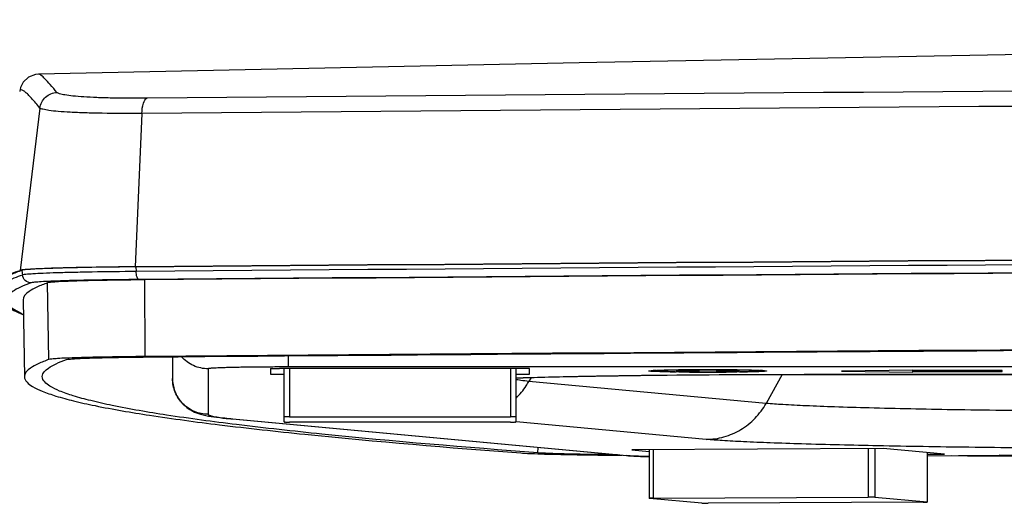
# Model space of a CAD drawing. Units: millimetres. Extents: x 0 to 5000, y 0 to 4000.
# Drawn here: x 3536 to 3591, y 1585 to 1612 of the extents above; entities that cross this region are included whole.
import ezdxf

# ---------------------------------------------------------------- set-up
doc = ezdxf.new("R2010")
doc.units = ezdxf.units.MM
doc.header["$LTSCALE"] = 275
doc.layers.get('0').update_dxf_attribs({"linetype": 'CONTINUOUS'})
doc.layers.add('6_ALL_SURFS', color=7, linetype='CONTINUOUS')
doc.layers.add('7_ALL_FEATURES', color=7, linetype='CONTINUOUS')

msp = doc.modelspace()

# ---------------------------------------------------------------- linework, layer by layer
at = {"color": 7, "linetype": 'Continuous'}
for p, q in [((3571.508, 1592.572), (3571.508, 1592.541)), ((3573.508, 1592.552), (3572.758, 1592.552)), ((3572.758, 1592.552), (3572.758, 1592.529)), ((3572.758, 1592.529), (3573.508, 1592.529)), ((3573.508, 1592.552), (3573.508, 1592.529)), ((3575.008, 1592.58), (3574.008, 1592.58)), ((3574.008, 1592.58), (3574.008, 1592.501)), ((3574.008, 1592.501), (3575.008, 1592.501)), ((3575.008, 1592.501), (3575.008, 1592.58)), ((3576.258, 1592.552), (3575.508, 1592.552)), ((3575.508, 1592.552), (3575.508, 1592.529)), ((3575.508, 1592.529), (3576.258, 1592.529)), ((3576.258, 1592.529), (3576.258, 1592.552)), ((3577.508, 1592.572), (3577.508, 1592.541))]:
    msp.add_line(p, q, dxfattribs=at)
for centre, radius, start, end in [((3574.454, 1710.475), 118.002, 269.53076, 269.78105), ((3574.508, 1461.881), 130.728, 89.77845, 90.22155), ((3574.508, 1723.2), 130.728, 269.77845, 270.22155), ((3574.563, 1710.475), 118.002, 270.21895, 270.46924)]:
    msp.add_arc(centre, radius, start, end, dxfattribs=at)
for points, knots in [([(3574.003, 1592.608), (3573.675, 1592.607), (3573.203, 1592.603), (3572.607, 1592.594), (3572.239, 1592.586), (3571.94, 1592.576), (3571.737, 1592.568), (3571.62, 1592.559), (3571.559, 1592.554), (3571.531, 1592.548), (3571.508, 1592.545), (3571.508, 1592.541)], [0, 0, 0, 0, 0.39408, 0.566724, 0.715711, 0.836787, 0.925987, 0.957754, 0.980729, 0.994776, 1, 1, 1, 1]), ([(3573.487, 1592.477), (3573.22, 1592.479), (3572.838, 1592.483), (3572.361, 1592.493), (3572.07, 1592.5), (3571.844, 1592.511), (3571.661, 1592.513), (3571.581, 1592.534), (3571.508, 1592.529), (3571.508, 1592.541)], [0, 0, 0, 0, 0.40482, 0.577168, 0.724127, 0.842303, 0.928611, 0.981452, 1, 1, 1, 1]), ([(3573.508, 1592.552), (3573.572, 1592.552), (3573.689, 1592.553), (3573.829, 1592.554), (3573.918, 1592.558), (3573.967, 1592.557), (3573.988, 1592.563), (3574.008, 1592.56), (3574.008, 1592.563)], [0, 0, 0, 0, 0.381874, 0.706656, 0.830911, 0.923116, 0.9801, 1, 1, 1, 1]), ([(3573.941, 1592.524), (3573.915, 1592.525), (3573.771, 1592.529), (3573.626, 1592.529), (3573.508, 1592.529)], [0, 0, 0, 0, 0.183457, 1, 1, 1, 1]), ([(3574.008, 1592.518), (3574.008, 1592.524), (3573.972, 1592.517), (3573.958, 1592.523), (3573.941, 1592.524)], [0, 0, 0, 0, 0.258647, 1, 1, 1, 1]), ([(3575.008, 1592.563), (3575.008, 1592.56), (3575.028, 1592.563), (3575.05, 1592.557), (3575.099, 1592.558), (3575.187, 1592.554), (3575.327, 1592.553), (3575.445, 1592.552), (3575.508, 1592.552)], [0, 0, 0, 0, 0.0199, 0.076884, 0.169089, 0.293344, 0.618126, 1, 1, 1, 1]), ([(3575.075, 1592.524), (3575.059, 1592.523), (3575.044, 1592.517), (3575.008, 1592.524), (3575.008, 1592.518)], [0, 0, 0, 0, 0.741353, 1, 1, 1, 1]), ([(3577.508, 1592.541), (3577.508, 1592.545), (3577.486, 1592.548), (3577.457, 1592.554), (3577.397, 1592.559), (3577.279, 1592.568), (3577.076, 1592.576), (3576.778, 1592.586), (3576.409, 1592.594), (3575.814, 1592.603), (3575.342, 1592.607), (3575.014, 1592.608)], [0, 0, 0, 0, 0.005224, 0.019271, 0.042246, 0.074013, 0.163213, 0.284289, 0.433276, 0.60592, 1, 1, 1, 1]), ([(3575.508, 1592.529), (3575.465, 1592.529), (3575.321, 1592.529), (3575.177, 1592.528), (3575.075, 1592.524)], [0, 0, 0, 0, 0.297717, 1, 1, 1, 1]), ([(3577.508, 1592.541), (3577.508, 1592.529), (3577.436, 1592.534), (3577.356, 1592.513), (3577.173, 1592.511), (3576.947, 1592.5), (3576.656, 1592.493), (3576.178, 1592.483), (3575.797, 1592.479), (3575.529, 1592.477)], [0, 0, 0, 0, 0.018548, 0.071389, 0.157697, 0.275873, 0.422832, 0.59518, 1, 1, 1, 1])]:
    msp.add_open_spline(points, degree=3, knots=knots, dxfattribs=at)
at = {"layer": '6_ALL_SURFS', "color": 7, "linetype": 'Continuous'}
msp.add_lwpolyline([(3771.058, 1612.247), (3755.615, 1612.178), (3723.785, 1611.979), (3692.096, 1611.701), (3660.576, 1611.346), (3629.252, 1610.915), (3598.152, 1610.409), (3567.297, 1609.831), (3536.988, 1609.188)], dxfattribs=at)
at = {"layer": '7_ALL_FEATURES', "color": 7, "linetype": 'Continuous'}
for p, q in [((3537.077, 1607.289), (3535.962, 1598.187)), ((3542.788, 1606.987), (3542.421, 1598.384)), ((3536.061, 1598.187), (3536.093, 1597.926)), ((3542.455, 1598.381), (3542.466, 1598.12)), ((3542.98, 1593.351), (3542.954, 1597.651)), ((3537.572, 1593.186), (3537.497, 1597.485)), ((3536.133, 1596.521), (3536.208, 1592.222)), ((3544.508, 1593.339), (3544.508, 1592.118)), ((3551.008, 1592.768), (3551.008, 1593.391)), ((3546.508, 1592.666), (3546.508, 1590.118)), ((3550.008, 1592.677), (3550.008, 1592.359)), ((3564.508, 1592.688), (3550.508, 1592.688)), ((3550.758, 1589.684), (3550.758, 1592.688)), ((3621.328, 1592.768), (3551.008, 1592.768)), ((3551.058, 1592.688), (3551.058, 1589.972)), ((3563.458, 1592.688), (3563.458, 1589.972)), ((3563.758, 1592.688), (3563.758, 1589.684)), ((3564.508, 1592.359), (3564.508, 1592.688)), ((3550.008, 1592.359), (3550.758, 1592.359)), ((3563.758, 1592.359), (3564.508, 1592.359)), ((3564.605, 1592.178), (3564.484, 1591.962)), ((3571.208, 1592.541), (3571.209, 1592.542)), ((3572.74, 1592.604), (3572.858, 1592.606)), ((3573.489, 1592.612), (3573.508, 1592.612)), ((3574.008, 1592.615), (3574.026, 1592.615)), ((3574.99, 1592.615), (3575.009, 1592.615)), ((3575.509, 1592.612), (3575.528, 1592.612)), ((3576.158, 1592.606), (3576.277, 1592.604)), ((3578.686, 1592.352), (3577.776, 1590.725)), ((3577.808, 1592.542), (3577.808, 1592.541)), ((3580.508, 1592.355), (3615.242, 1592.355)), ((3580.508, 1592.355), (3580.508, 1592.354)), ((3580.508, 1592.354), (3615.242, 1592.354)), ((3586.008, 1592.597), (3582.008, 1592.541)), ((3582.008, 1592.541), (3586.008, 1592.484)), ((3586.008, 1592.484), (3586.008, 1592.597)), ((3591.008, 1592.563), (3586.008, 1592.563)), ((3586.008, 1592.518), (3591.008, 1592.518)), ((3591.008, 1592.518), (3591.008, 1592.563)), ((3577.776, 1590.725), (3564.484, 1591.962)), ((3551.058, 1589.972), (3563.458, 1589.972)), ((3547.689, 1589.869), (3569.975, 1587.794)), ((3547.874, 1589.86), (3570.161, 1587.786)), ((3563.458, 1589.677), (3551.058, 1589.677)), ((3574.41, 1588.707), (3563.76, 1589.698)), ((3564.99, 1587.952), (3564.995, 1588.258)), ((3584.345, 1588.195), (3570.257, 1588.117)), ((3570.257, 1588.117), (3571.226, 1588.027)), ((3571.226, 1588.123), (3571.226, 1585.4)), ((3571.455, 1588.124), (3571.455, 1585.407)), ((3583.502, 1588.19), (3583.502, 1585.474)), ((3583.865, 1588.192), (3583.865, 1585.469)), ((3587.779, 1587.876), (3584.345, 1588.195)), ((3586.802, 1587.966), (3586.802, 1585.195)), ((3586.81, 1587.966), (3586.81, 1585.194)), ((3586.81, 1587.87), (3587.779, 1587.876)), ((3571.227, 1585.4), (3571.235, 1585.399)), ((3574.171, 1585.125), (3571.235, 1585.399)), ((3571.455, 1585.407), (3583.502, 1585.474)), ((3586.581, 1585.187), (3574.534, 1585.12)), ((3583.865, 1585.469), (3586.802, 1585.195)), ((3586.81, 1585.194), (3586.802, 1585.195))]:
    msp.add_line(p, q, dxfattribs=at)
msp.add_lwpolyline([(3536.988, 1609.188), (3536.831, 1609.174), (3536.443, 1609.026), (3536.138, 1608.736), (3535.989, 1608.435), (3535.942, 1608.219)], dxfattribs=at)
for centre, radius, start, end in [((3571.928, 1584.039), 8.544, 92.8172, 93.2723), ((3572.136, 1579.853), 12.735, 92.3381, 92.8276), ((3574.263, 1484.708), 107.907, 90.4114, 90.74606), ((3574.464, 1459.843), 132.773, 90.19656, 90.41245), ((3574.508, 1448.135), 144.481, 89.80883, 90.19117), ((3574.54, 1457.394), 135.222, 89.58951, 89.80149), ((3574.701, 1479.542), 113.073, 89.26159, 89.58096), ((3576.837, 1578.891), 13.697, 87.1896, 87.6447), ((3577.06, 1583.5), 9.083, 86.7412, 87.1693), ((3550.202, 1614.924), 25.171, 264.2696, 264.694), ((3547.864, 1591.749), 1.888, 264.685, 270.3156), ((3567.158, 1649.114), 61.255, 267.96275, 268.1015), ((3570.15, 1589.675), 1.888, 264.685, 270.3156)]:
    msp.add_arc(centre, radius, start, end, dxfattribs=at)
for points, knots in [([(3538.031, 1608.163), (3537.909, 1608.315), (3537.692, 1608.577), (3537.392, 1608.905), (3537.178, 1609.1), (3537.041, 1609.19), (3536.988, 1609.188)], [0, 0, 0, 0, 0.396994, 0.693936, 0.892928, 1, 1, 1, 1]), ([(3734.642, 1608.911), (3718.362, 1608.87), (3654.512, 1608.663), (3590.662, 1608.269), (3543.093, 1607.841)], [0, 0, 0, 0, 0.254959, 1, 1, 1, 1]), ([(3537.077, 1607.289), (3536.923, 1607.478), (3536.707, 1607.736), (3536.425, 1608.029), (3536.268, 1608.176), (3536.143, 1608.267), (3536.047, 1608.32), (3535.957, 1608.299), (3535.945, 1608.244), (3535.942, 1608.219)], [0, 0, 0, 0, 0.453189, 0.622606, 0.754637, 0.850205, 0.912047, 0.951602, 1, 1, 1, 1]), ([(3537.077, 1607.289), (3537.106, 1607.516), (3537.335, 1607.965), (3537.802, 1608.153), (3538.031, 1608.163)], [0, 0, 0, 0, 0.499931, 1, 1, 1, 1]), ([(3543.093, 1607.841), (3542.433, 1607.835), (3541.488, 1607.837), (3540.3, 1607.872), (3539.571, 1607.909), (3538.977, 1607.956), (3538.519, 1608.01), (3538.225, 1608.073), (3538.064, 1608.121), (3538.031, 1608.163)], [0, 0, 0, 0, 0.388866, 0.555959, 0.70006, 0.818277, 0.908364, 0.968882, 1, 1, 1, 1]), ([(3734.691, 1608.062), (3718.382, 1608.021), (3654.414, 1607.813), (3590.446, 1607.418), (3542.788, 1606.987)], [0, 0, 0, 0, 0.254953, 1, 1, 1, 1]), ([(3542.788, 1606.987), (3542.796, 1607.184), (3542.83, 1607.47), (3542.983, 1607.812), (3543.093, 1607.841)], [0, 0, 0, 0, 0.63565, 1, 1, 1, 1]), ([(3542.788, 1606.987), (3542.045, 1606.981), (3540.982, 1606.982), (3539.643, 1607.014), (3538.821, 1607.048), (3538.15, 1607.093), (3537.632, 1607.142), (3537.3, 1607.205), (3537.118, 1607.247), (3537.077, 1607.289)], [0, 0, 0, 0, 0.388668, 0.555838, 0.700118, 0.818572, 0.908868, 0.969423, 1, 1, 1, 1]), ([(3534.597, 1597.268), (3534.621, 1597.463), (3535.112, 1597.883), (3535.617, 1598.066), (3535.962, 1598.187)], [0, 0, 0, 0, 0.349846, 1, 1, 1, 1]), ([(3536.061, 1598.187), (3535.851, 1598.113), (3535.482, 1597.965), (3534.982, 1597.71), (3534.673, 1597.38), (3534.697, 1597.185)], [0, 0, 0, 0, 0.380013, 0.664911, 1, 1, 1, 1]), ([(3542.421, 1598.384), (3541.587, 1598.377), (3540.394, 1598.363), (3538.889, 1598.334), (3537.962, 1598.31), (3537.2, 1598.283), (3536.614, 1598.258), (3536.224, 1598.224), (3536.023, 1598.209), (3535.962, 1598.187)], [0, 0, 0, 0, 0.386903, 0.553767, 0.698171, 0.817133, 0.908204, 0.969534, 1, 1, 1, 1]), ([(3542.455, 1598.381), (3541.63, 1598.375), (3540.449, 1598.361), (3538.96, 1598.332), (3538.042, 1598.309), (3537.287, 1598.282), (3536.707, 1598.257), (3536.321, 1598.224), (3536.123, 1598.208), (3536.061, 1598.187)], [0, 0, 0, 0, 0.386903, 0.553767, 0.698171, 0.817133, 0.908204, 0.969533, 1, 1, 1, 1]), ([(3536.093, 1597.926), (3535.773, 1597.814), (3535.288, 1597.624), (3534.82, 1597.277), (3534.751, 1597.094)], [0, 0, 0, 0, 0.633784, 1, 1, 1, 1]), ([(3542.466, 1598.12), (3541.644, 1598.113), (3540.466, 1598.099), (3538.982, 1598.071), (3538.068, 1598.048), (3537.315, 1598.02), (3536.737, 1597.996), (3536.352, 1597.963), (3536.154, 1597.947), (3536.093, 1597.926)], [0, 0, 0, 0, 0.386903, 0.553767, 0.698171, 0.817133, 0.908204, 0.969534, 1, 1, 1, 1]), ([(3536.589, 1597.486), (3536.471, 1597.487), (3536.226, 1597.577), (3536.108, 1597.809), (3536.093, 1597.926)], [0, 0, 0, 0, 0.49967, 1, 1, 1, 1]), ([(3542.638, 1597.67), (3541.857, 1597.664), (3540.74, 1597.651), (3539.331, 1597.624), (3538.463, 1597.602), (3537.748, 1597.576), (3537.2, 1597.553), (3536.834, 1597.521), (3536.647, 1597.507), (3536.589, 1597.486)], [0, 0, 0, 0, 0.386903, 0.553767, 0.698171, 0.817133, 0.908204, 0.969534, 1, 1, 1, 1]), ([(3542.954, 1597.651), (3542.25, 1597.645), (3540.979, 1597.63), (3539.491, 1597.6), (3538.543, 1597.566), (3538.049, 1597.545), (3537.719, 1597.516), (3537.55, 1597.503), (3537.497, 1597.485)], [0, 0, 0, 0, 0.386903, 0.69817, 0.817133, 0.908203, 0.969533, 1, 1, 1, 1]), ([(3542.638, 1597.67), (3542.58, 1597.674), (3542.486, 1597.864), (3542.471, 1598.013), (3542.466, 1598.12)], [0, 0, 0, 0, 0.352476, 1, 1, 1, 1]), ([(3536.589, 1597.486), (3536.262, 1597.372), (3535.825, 1597.202), (3535.385, 1596.88), (3535.218, 1596.652), (3535.221, 1596.395), (3535.391, 1596.169), (3535.678, 1595.96), (3535.92, 1595.838), (3536.061, 1595.775)], [0, 0, 0, 0, 0.356553, 0.474743, 0.561418, 0.634907, 0.722279, 0.841488, 1, 1, 1, 1]), ([(3537.497, 1597.485), (3537.294, 1597.414), (3536.936, 1597.272), (3536.444, 1597.019), (3536.13, 1596.717), (3536.133, 1596.521)], [0, 0, 0, 0, 0.374633, 0.659012, 1, 1, 1, 1]), ([(3534.729, 1596.924), (3534.748, 1596.77), (3534.875, 1596.479), (3535.213, 1596.161), (3535.633, 1595.915), (3535.941, 1595.78), (3536.11, 1595.713)], [0, 0, 0, 0, 0.242985, 0.473018, 0.716676, 1, 1, 1, 1]), ([(3739.002, 1594.379), (3722.341, 1594.341), (3657, 1594.144), (3591.659, 1593.758), (3542.98, 1593.351)], [0, 0, 0, 0, 0.254985, 1, 1, 1, 1]), ([(3543.326, 1593.329), (3559.242, 1593.463), (3624.467, 1593.955), (3689.693, 1594.243), (3739.002, 1594.357)], [0, 0, 0, 0, 0.244018, 1, 1, 1, 1]), ([(3542.98, 1593.351), (3542.282, 1593.345), (3541.022, 1593.329), (3539.548, 1593.3), (3538.609, 1593.266), (3538.119, 1593.246), (3537.792, 1593.217), (3537.624, 1593.204), (3537.572, 1593.186)], [0, 0, 0, 0, 0.386903, 0.69817, 0.817133, 0.908203, 0.969533, 1, 1, 1, 1]), ([(3538.57, 1593.185), (3538.616, 1593.201), (3538.763, 1593.212), (3539.051, 1593.237), (3539.482, 1593.255), (3540.308, 1593.285), (3541.605, 1593.311), (3542.712, 1593.324), (3543.326, 1593.329)], [0, 0, 0, 0, 0.030467, 0.091797, 0.182867, 0.30183, 0.613097, 1, 1, 1, 1]), ([(3546.508, 1592.666), (3546.228, 1592.666), (3545.66, 1592.786), (3545.194, 1593.132), (3545.008, 1593.342)], [0, 0, 0, 0, 0.50002, 1, 1, 1, 1]), ([(3537.572, 1593.186), (3537.369, 1593.115), (3537.011, 1592.973), (3536.519, 1592.72), (3536.205, 1592.418), (3536.208, 1592.222)], [0, 0, 0, 0, 0.374633, 0.659012, 1, 1, 1, 1]), ([(3537.208, 1592.234), (3537.212, 1592.43), (3537.526, 1592.722), (3538.015, 1592.974), (3538.369, 1593.114), (3538.57, 1593.185)], [0, 0, 0, 0, 0.343035, 0.627189, 1, 1, 1, 1]), ([(3551.008, 1592.768), (3550.716, 1592.768), (3550.142, 1592.766), (3549.308, 1592.761), (3548.649, 1592.753), (3548.163, 1592.745), (3547.837, 1592.738), (3547.541, 1592.731), (3547.279, 1592.723), (3547.052, 1592.715), (3546.864, 1592.706), (3546.732, 1592.698), (3546.647, 1592.691), (3546.598, 1592.686), (3546.561, 1592.681), (3546.533, 1592.676), (3546.518, 1592.673), (3546.508, 1592.668), (3546.508, 1592.666)], [0, 0, 0, 0, 0.194873, 0.382262, 0.554968, 0.633715, 0.706362, 0.772213, 0.830634, 0.881066, 0.923026, 0.956116, 0.969236, 0.980033, 0.988486, 0.994588, 0.998362, 1, 1, 1, 1]), ([(3550.008, 1592.677), (3550.008, 1592.678), (3550.013, 1592.678), (3550.019, 1592.679), (3550.032, 1592.68), (3550.048, 1592.681), (3550.069, 1592.682), (3550.105, 1592.684), (3550.159, 1592.685), (3550.234, 1592.686), (3550.319, 1592.687), (3550.412, 1592.688), (3550.476, 1592.688), (3550.508, 1592.688)], [0, 0, 0, 0, 0.005299, 0.019851, 0.04377, 0.076864, 0.118829, 0.169266, 0.293553, 0.444965, 0.617692, 0.805103, 1, 1, 1, 1]), ([(3536.208, 1592.222), (3536.213, 1591.988), (3536.639, 1591.657), (3537.255, 1591.377), (3538.04, 1591.107), (3539.025, 1590.844), (3540.772, 1590.458), (3543.499, 1589.998), (3547.422, 1589.474), (3554.356, 1588.717), (3559.992, 1588.249), (3564.033, 1587.945)], [0, 0, 0, 0, 0.024712, 0.046301, 0.074972, 0.110958, 0.154368, 0.263633, 0.402929, 0.572204, 1, 1, 1, 1]), ([(3564.99, 1587.952), (3560.947, 1588.256), (3555.307, 1588.724), (3548.371, 1589.482), (3544.451, 1590.007), (3541.73, 1590.467), (3539.988, 1590.854), (3539.009, 1591.116), (3538.23, 1591.388), (3537.622, 1591.666), (3537.204, 1592.003), (3537.208, 1592.234)], [0, 0, 0, 0, 0.428641, 0.59811, 0.737448, 0.846603, 0.889902, 0.925742, 0.954235, 0.975623, 1, 1, 1, 1]), ([(3544.508, 1592.118), (3544.508, 1591.889), (3544.585, 1591.441), (3544.889, 1590.886), (3545.264, 1590.515), (3545.656, 1590.268), (3546.021, 1590.126), (3546.47, 1590.017), (3547.011, 1589.936), (3547.449, 1589.891), (3547.689, 1589.869)], [0, 0, 0, 0, 0.157852, 0.305644, 0.428548, 0.516907, 0.623726, 0.696482, 0.834475, 1, 1, 1, 1]), ([(3546.508, 1590.118), (3546.248, 1590.118), (3545.722, 1590.222), (3545.058, 1590.667), (3544.612, 1591.332), (3544.508, 1591.858), (3544.508, 1592.118)], [0, 0, 0, 0, 0.25003, 0.500042, 0.75003, 1, 1, 1, 1]), ([(3563.757, 1592.155), (3564.839, 1592.191), (3567.267, 1592.249), (3572.851, 1592.333), (3577.353, 1592.355), (3580.508, 1592.355)], [0, 0, 0, 0, 0.193883, 0.434889, 1, 1, 1, 1]), ([(3563.758, 1592.151), (3564.824, 1592.188), (3567.235, 1592.247), (3572.818, 1592.332), (3577.336, 1592.354), (3580.508, 1592.354)], [0, 0, 0, 0, 0.191055, 0.43181, 1, 1, 1, 1]), ([(3571.44, 1592.513), (3571.407, 1592.515), (3571.349, 1592.519), (3571.282, 1592.525), (3571.244, 1592.53), (3571.225, 1592.533), (3571.215, 1592.536), (3571.208, 1592.539), (3571.208, 1592.541)], [0, 0, 0, 0, 0.429804, 0.74026, 0.849987, 0.929235, 0.978345, 1, 1, 1, 1]), ([(3571.209, 1592.542), (3571.211, 1592.544), (3571.218, 1592.547), (3571.231, 1592.55), (3571.25, 1592.553), (3571.289, 1592.558), (3571.353, 1592.563), (3571.408, 1592.566), (3571.44, 1592.568)], [0, 0, 0, 0, 0.031493, 0.089072, 0.173658, 0.285371, 0.58966, 1, 1, 1, 1]), ([(3571.617, 1592.505), (3571.6, 1592.505), (3571.542, 1592.508), (3571.483, 1592.511), (3571.44, 1592.513)], [0, 0, 0, 0, 0.27485, 1, 1, 1, 1]), ([(3571.617, 1592.577), (3571.691, 1592.58), (3572.065, 1592.593), (3572.44, 1592.6), (3572.74, 1592.604)], [0, 0, 0, 0, 0.197697, 1, 1, 1, 1]), ([(3572.74, 1592.478), (3572.628, 1592.479), (3572.254, 1592.485), (3571.879, 1592.494), (3571.617, 1592.505)], [0, 0, 0, 0, 0.298344, 1, 1, 1, 1]), ([(3576.277, 1592.604), (3576.388, 1592.602), (3576.763, 1592.596), (3577.138, 1592.588), (3577.4, 1592.577)], [0, 0, 0, 0, 0.298344, 1, 1, 1, 1]), ([(3577.4, 1592.505), (3577.326, 1592.502), (3576.952, 1592.489), (3576.577, 1592.482), (3576.277, 1592.478)], [0, 0, 0, 0, 0.197697, 1, 1, 1, 1]), ([(3577.577, 1592.513), (3577.563, 1592.512), (3577.505, 1592.509), (3577.446, 1592.507), (3577.4, 1592.505)], [0, 0, 0, 0, 0.224909, 1, 1, 1, 1]), ([(3577.577, 1592.568), (3577.608, 1592.566), (3577.664, 1592.563), (3577.728, 1592.558), (3577.766, 1592.553), (3577.786, 1592.55), (3577.799, 1592.547), (3577.806, 1592.544), (3577.808, 1592.542)], [0, 0, 0, 0, 0.41034, 0.714629, 0.826342, 0.910928, 0.968507, 1, 1, 1, 1]), ([(3577.808, 1592.541), (3577.808, 1592.539), (3577.802, 1592.536), (3577.792, 1592.533), (3577.773, 1592.53), (3577.734, 1592.525), (3577.668, 1592.519), (3577.61, 1592.515), (3577.577, 1592.513)], [0, 0, 0, 0, 0.021655, 0.070765, 0.150013, 0.25974, 0.570196, 1, 1, 1, 1]), ([(3564.484, 1591.962), (3564.332, 1591.976), (3564.127, 1591.997), (3563.885, 1592.035), (3563.794, 1592.054), (3563.756, 1592.064)], [0, 0, 0, 0, 0.620363, 0.840253, 1, 1, 1, 1]), ([(3563.759, 1591.024), (3563.973, 1591.229), (3564.229, 1591.537), (3564.435, 1591.875), (3564.484, 1591.962)], [0, 0, 0, 0, 0.748936, 1, 1, 1, 1]), ([(3574.41, 1588.707), (3574.749, 1588.709), (3575.43, 1588.805), (3576.379, 1589.216), (3577.192, 1589.864), (3577.607, 1590.424), (3577.776, 1590.725)], [0, 0, 0, 0, 0.247699, 0.496652, 0.7474, 1, 1, 1, 1]), ([(3593.768, 1590.295), (3591.917, 1590.313), (3588.509, 1590.356), (3584.459, 1590.438), (3581.721, 1590.52), (3580.111, 1590.581), (3578.83, 1590.645), (3578.088, 1590.696), (3577.776, 1590.725)], [0, 0, 0, 0, 0.347049, 0.639071, 0.759479, 0.860611, 0.941134, 1, 1, 1, 1]), ([(3546.508, 1590.118), (3546.508, 1590.107), (3546.524, 1590.088), (3546.552, 1590.071), (3546.601, 1590.049), (3546.686, 1590.023), (3546.883, 1589.979), (3547.221, 1589.929), (3547.516, 1589.896), (3547.688, 1589.878)], [0, 0, 0, 0, 0.029033, 0.051661, 0.080921, 0.160581, 0.269354, 0.575478, 1, 1, 1, 1]), ([(3551.058, 1589.972), (3551.02, 1589.972), (3550.952, 1589.97), (3550.851, 1589.975), (3550.805, 1589.961), (3550.758, 1589.973), (3550.758, 1589.965)], [0, 0, 0, 0, 0.381938, 0.706774, 0.923264, 1, 1, 1, 1]), ([(3563.758, 1589.965), (3563.758, 1589.973), (3563.711, 1589.961), (3563.665, 1589.975), (3563.565, 1589.97), (3563.497, 1589.972), (3563.458, 1589.972)], [0, 0, 0, 0, 0.076736, 0.293226, 0.618062, 1, 1, 1, 1]), ([(3550.758, 1589.684), (3550.758, 1589.676), (3550.805, 1589.688), (3550.851, 1589.674), (3550.952, 1589.679), (3551.02, 1589.677), (3551.058, 1589.677)], [0, 0, 0, 0, 0.076736, 0.293226, 0.618062, 1, 1, 1, 1]), ([(3563.458, 1589.677), (3563.497, 1589.677), (3563.565, 1589.679), (3563.665, 1589.674), (3563.711, 1589.688), (3563.758, 1589.676), (3563.758, 1589.684)], [0, 0, 0, 0, 0.381938, 0.706774, 0.923264, 1, 1, 1, 1]), ([(3613.545, 1588.193), (3609.377, 1588.166), (3603.158, 1588.155), (3595.023, 1588.196), (3589.354, 1588.252), (3584.312, 1588.333), (3580.598, 1588.42), (3578.092, 1588.503), (3576.608, 1588.565), (3575.411, 1588.629), (3574.71, 1588.679), (3574.41, 1588.707)], [0, 0, 0, 0, 0.319481, 0.4766, 0.623427, 0.754011, 0.863064, 0.908098, 0.946174, 0.976909, 1, 1, 1, 1]), ([(3586.807, 1587.785), (3624.006, 1588.068), (3699.407, 1588.491), (3774.808, 1588.639), (3813.008, 1588.647)], [0, 0, 0, 0, 0.493368, 1, 1, 1, 1]), ([(3586.807, 1587.785), (3624.007, 1588.069), (3699.407, 1588.491), (3774.808, 1588.64), (3813.008, 1588.647)], [0, 0, 0, 0, 0.49337, 1, 1, 1, 1]), ([(3564.033, 1587.945), (3564.094, 1587.94), (3564.409, 1587.92), (3564.725, 1587.907), (3564.98, 1587.898)], [0, 0, 0, 0, 0.193369, 1, 1, 1, 1]), ([(3569.44, 1587.844), (3568.513, 1587.852), (3567.03, 1587.876), (3565.545, 1587.91), (3564.99, 1587.952)], [0, 0, 0, 0, 0.624884, 1, 1, 1, 1]), ([(3565.129, 1587.893), (3565.433, 1587.883), (3566.961, 1587.843), (3568.49, 1587.826), (3569.715, 1587.818)], [0, 0, 0, 0, 0.199019, 1, 1, 1, 1]), ([(3570.16, 1587.78), (3570.144, 1587.781), (3570.082, 1587.785), (3570.021, 1587.79), (3569.975, 1587.794)], [0, 0, 0, 0, 0.256379, 1, 1, 1, 1]), ([(3571.226, 1587.738), (3571.024, 1587.743), (3570.669, 1587.754), (3570.313, 1587.77), (3570.16, 1587.78)], [0, 0, 0, 0, 0.567023, 1, 1, 1, 1]), ([(3570.161, 1587.786), (3570.297, 1587.774), (3570.652, 1587.757), (3571.007, 1587.745), (3571.225, 1587.739)], [0, 0, 0, 0, 0.385224, 1, 1, 1, 1]), ([(3588.191, 1587.793), (3606.917, 1587.774), (3681.856, 1587.704), (3756.795, 1587.673), (3813.008, 1587.672)], [0, 0, 0, 0, 0.249884, 1, 1, 1, 1]), ([(3813.008, 1587.695), (3794.488, 1587.695), (3720.431, 1587.707), (3646.374, 1587.755), (3590.837, 1587.813)], [0, 0, 0, 0, 0.250083, 1, 1, 1, 1]), ([(3571.455, 1585.407), (3571.425, 1585.407), (3571.371, 1585.405), (3571.295, 1585.408), (3571.26, 1585.398), (3571.226, 1585.406), (3571.226, 1585.4)], [0, 0, 0, 0, 0.397621, 0.719785, 0.927804, 1, 1, 1, 1]), ([(3574.171, 1585.125), (3574.188, 1585.124), (3574.309, 1585.121), (3574.43, 1585.12), (3574.534, 1585.12)], [0, 0, 0, 0, 0.136383, 1, 1, 1, 1]), ([(3583.865, 1585.469), (3583.848, 1585.47), (3583.727, 1585.474), (3583.607, 1585.474), (3583.502, 1585.474)], [0, 0, 0, 0, 0.136383, 1, 1, 1, 1]), ([(3586.581, 1585.187), (3586.611, 1585.187), (3586.665, 1585.189), (3586.741, 1585.186), (3586.776, 1585.196), (3586.81, 1585.188), (3586.81, 1585.194)], [0, 0, 0, 0, 0.397621, 0.719785, 0.927804, 1, 1, 1, 1])]:
    msp.add_open_spline(points, degree=3, knots=knots, dxfattribs=at)
for points in [[(3542.421, 1598.384), (3634.781, 1599.157), (3819.508, 1599.857), (4004.236, 1599.157), (4096.596, 1598.384)], [(4096.561, 1598.381), (4004.213, 1599.155), (3819.508, 1599.855), (3634.804, 1599.155), (3542.455, 1598.381)], [(4096.55, 1598.12), (4004.205, 1598.894), (3819.508, 1599.593), (3634.811, 1598.894), (3542.466, 1598.12)], [(4096.378, 1597.67), (4004.091, 1598.444), (3819.508, 1599.143), (3634.926, 1598.444), (3542.638, 1597.67)], [(4096.063, 1597.651), (4003.881, 1598.423), (3819.508, 1599.122), (3635.136, 1598.423), (3542.954, 1597.651)]]:
    msp.add_open_spline(points, degree=3, dxfattribs=at)

doc.saveas('drawing.dxf')
